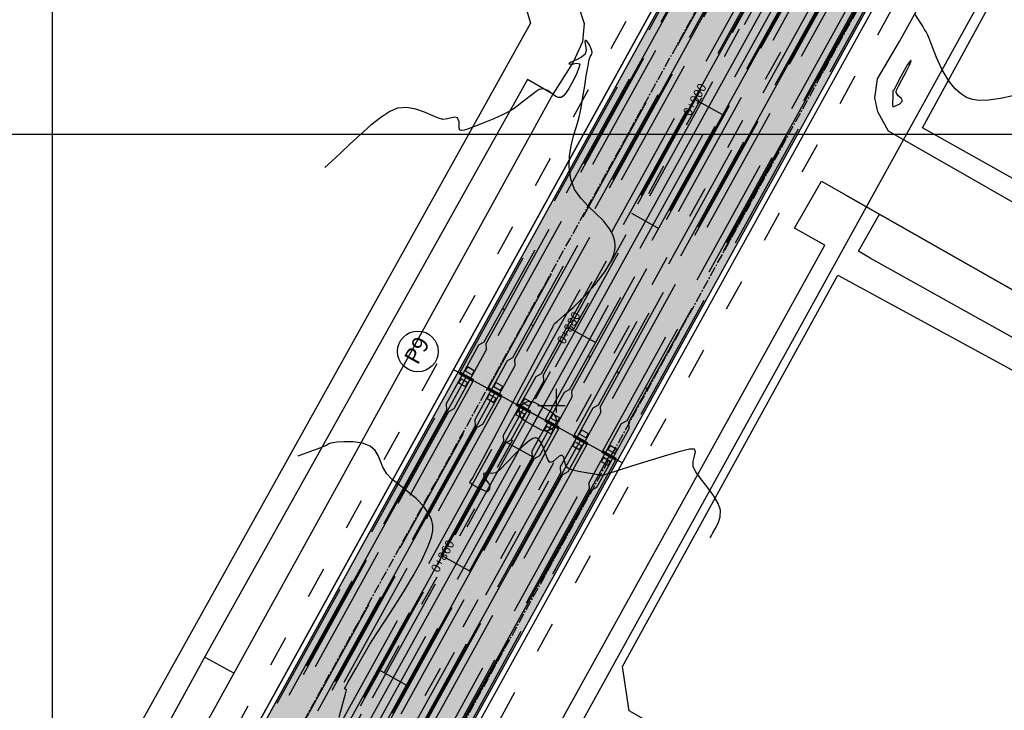
# Model space of a CAD drawing. Units: metres. Extents: x 241886 to 272603, y 8661449 to 8669241.
# Drawn here: x 259197 to 259273, y 8665156 to 8665209 of the extents above; entities that cross this region are included whole.
import ezdxf
from ezdxf.enums import TextEntityAlignment as Align

# ---------------------------------------------------------------- set-up
doc = ezdxf.new("R2010")
doc.units = ezdxf.units.M
for name, pattern in [('ACAD_ISO03W100', [30, 12, -18]), ('CENTER2', [1.125, 0.75, -0.125, 0.125, -0.125]), ('DASHDOT', [25.4, 12.7, -6.35, 0, -6.35]), ('DASHED', [0.75, 0.5, -0.25])]:
    doc.linetypes.add(name, pattern=pattern)
for name, color, linetype in [('0 CASCO BD', 252, 'Continuous'), ('0 VIAD SANTA ROSA', 7, 'Continuous'), ('04_ALI', 7, 'Continuous'), ('05_PERF', 7, 'Continuous'), ('BARANDA SOLIDAS', 22, 'Continuous'), ('C-ROAD-STAN-MAJR', 11, 'Continuous'), ('C-ROAD-STAN-MINR', 11, 'Continuous'), ('Cuadricula Coordenadas', 5, 'Continuous'), ('G-TEXTOS-TITULOS', 4, 'Continuous'), ('MANZANA', 251, 'Continuous'), ('Muros Medio Jersey', 2, 'Continuous'), ('PILAR', 3, 'Continuous'), ('PLAN - SEÑAL INFORMATIVA', 92, 'Continuous'), ('Señalizacion', 252, 'Continuous'), ('TOp_Limite Propiedad', 252, 'Continuous'), ('TOP_Veredas', 252, 'Continuous'), ('VEREDA', 1, 'Continuous')]:
    doc.layers.add(name, color=color, linetype=linetype)
for name, color, linetype, true_color in [('02_TIN Mn', 7, 'Continuous', 0x757500), ('BARANDA SOMBRA', 7, 'Continuous', 0x8c8c8c), ('PISTA', 7, 'Continuous', 0x85d4e0)]:
    doc.layers.add(name, color=color, linetype=linetype, true_color=true_color)
doc.styles.add('500-TITULO', font='txt', dxfattribs={"height": 2})
doc.styles.add('DATOS-02', font='romand.shx')
pattern_1 = [(0, (-0.076174672256207, 0.2886511112296042), (0, 6.985), [5.08, -1.905]), (90, (-0.076174672256207, 0.2886511112296042), (-6.985, 4.277078946022131e-16), [5.08, -1.905])]

# ---------------------------------------------------------------- blocks, each defined once
blk = doc.blocks.new('AeccTickLine')
at = {"color": 3}
blk.add_line((0, -2), (0, 2), dxfattribs=at)
blk = doc.blocks.new('LOTES')
at = {"layer": 'TOP_Veredas', "flags": 128}
for points in [[(269207.3267743255, 8665229.719839312), (269237.2883253384, 8665212.65742261), (269238.6797802721, 8665211.71000689), (269239.4628707771, 8665210.846808325), (269240.3264411716, 8665209.893727288), (269240.7801994967, 8665208.48796544), (269240.6539201962, 8665207.068911884), (269239.9256301424, 8665205.502668971), (269238.3883054087, 8665203.048387246), (269236.429255464, 8665204.188423824), (269211.5945911037, 8665159.712398216), (269194.0896856381, 8665127.826346504)], [(269238.3883054087, 8665203.048387246), (269221.6437558626, 8665172.643619275), (269210.3445589582, 8665152.15748627), (269196.6044452804, 8665127.31124805), (269184.2711391043, 8665104.584591635)], [(269211.6910560992, 8665159.88515592), (269213.9266798893, 8665158.652089953)]]:
    blk.add_lwpolyline(points, dxfattribs=at)
for points, elevation in [([(269301.9801130726, 8665178.56420353), (269264.1169848586, 8665200.21954075), (269263.3031849221, 8665201.704943914), (269263.0585684155, 8665202.764031792), (269263.2682397069, 8665204.22241574), (269264.9585821254, 8665207.102685904), (269274.8557553935, 8665224.929484928), (269276.9371135915, 8665226.232726283), (269279.2816198497, 8665226.851880323), (269281.0302042936, 8665227.006260276)], 20.99546194208), ([(269239.8286951336, 8665068.431382503), (269204.5626607481, 8665087.829082714), (269202.1217904115, 8665083.959778525), (269200.544225733, 8665085.072251145), (269200.0891437256, 8665085.709926419), (269199.8230835642, 8665086.473328207), (269199.6896563788, 8665088.048722789), (269199.7595468092, 8665089.12447978), (269201.3082552115, 8665091.968143266), (269203.4643293757, 8665090.79390792), (269259.2381562868, 8665191.476209769), (269256.9023705673, 8665192.770138355), (269258.9845387398, 8665196.375948396), (269299.1787601273, 8665173.52176823)], 19.76796787104893), ([(269297.7498042579, 8665170.949647665), (269262.699904049, 8665190.48827994), (269261.8050520026, 8665191.002478443), (269263.4248317688, 8665193.851225851)], 21.07245356250751)]:
    blk.add_lwpolyline(points, dxfattribs=dict(at, elevation=elevation))
blk = doc.blocks.new('LOTESS')
at = {"layer": 'TOp_Limite Propiedad', "elevation": 20.99713540438563, "flags": 128}
blk.add_lwpolyline([(269302.8976930138, 8665180.16282169), (269266.724109704, 8665200.461624205), (269289.3733744299, 8665241.965862952), (269293.7587342048, 8665250.090693586), (269329.7419220018, 8665226.983844005)], dxfattribs=at)
at = {"layer": 'TOp_Limite Propiedad', "flags": 128}
for points in [[(269207.4668199229, 8665228.160895946), (269235.5495361442, 8665212.23088943), (269236.6730777611, 8665208.490144411), (269180.1145116472, 8665107.000305608), (269176.6191959147, 8665105.200041426), (269147.9392341967, 8665121.11828151), (269146.8347536063, 8665125.010682771), (269204.0750161537, 8665227.323953956), (269207.4668199229, 8665228.160895946)], [(269274.5102742884, 8665138.477909584), (269244.2143611025, 8665155.763016917), (269243.7256575622, 8665159.157741658), (269260.2213875699, 8665189.184805974), (269296.7751451356, 8665169.29190856)]]:
    blk.add_lwpolyline(points, dxfattribs=at)
at = {"layer": 'TOP_Veredas', "linetype": 'Continuous'}
blk.add_blockref('LOTES', (-0.00288748275488615, 8.961744606494904e-05), dxfattribs=at)
blk = doc.blocks.new('*U22')
at = {"color": 8, "linetype": 'DASHED', "ltscale": 20}
for p, q in [((0.0752365406930698, -1.749996998960479), (0.0750744738924453, -0.5499970087868378)), ((0.07557505709867134, -4.249996976041807), (0.075412990298046, -3.049996985868166)), ((0.07591357350427143, -6.749996953123136), (0.0757515067036481, -5.549996962949493)), ((0.07625208990982422, -9.249996929831934), (0.07609002310919823, -8.049996939658293)), ((0.07659060631542454, -11.74999690691326), (0.07642853951480033, -10.54999691673962)), ((0.07692912272102664, -14.24999688399459), (0.07676705592040065, -13.04999689382095))]:
    blk.add_line(p, q, dxfattribs=at)
at = {"color": 8, "linetype": 'DASHED', "lineweight": -3, "ltscale": 20}
for p, q in [((43.92523613686537, -1.744059799323457), (43.92507407018092, -0.5440598072871621)), ((43.92557465327097, -4.244059776404786), (43.92541258658652, -3.044059784368481)), ((43.92591316967657, -6.744059753486121), (43.92575110299212, -5.54405976144981)), ((43.92625168608212, -9.244059730194898), (43.92608961939769, -8.044059738158614)), ((43.92659020248771, -11.74405970727624), (43.92642813580326, -10.54405971523993)), ((43.92692871889331, -14.24405968435755), (43.92676665220888, -13.04405969232126))]:
    blk.add_line(p, q, dxfattribs=at)
at = {"color": 8, "linetype": 'DASHDOT', "lineweight": -3, "ltscale": 2}
for p, q in [((44.0395632000675, -1.144035818036159), (-0.1607534077853025, -1.150028717452466)), ((44.03990171647308, -3.644035795117484), (-0.1604148913797013, -3.650028694533794)), ((44.04024023287869, -6.144035772198815), (-0.1600763749740998, -6.150028671615122)), ((44.04057874928426, -8.644035748907612), (-0.159737858568551, -8.650028648323918)), ((44.04091726568985, -11.14403572598894), (-0.1593993421629498, -11.15002862540525)), ((44.04125578209545, -13.64403570307028), (-0.1590608257573486, -13.65002860248658))]:
    blk.add_line(p, q, dxfattribs=at)
at = {"color": 8, "linetype": 'DASHED', "lineweight": -3, "ltscale": 20}
for points in [[(0.0750744738924453, -0.5499970087868378), (43.92507406971525, -0.5440598072872189)], [(43.92510781600072, -0.7940598105975599), (41.42510787396381, -0.79439749253337), (41.02514172921125, -1.044451380920214), (2.97514208543032, -1.049605271405173), (2.575108237391596, -0.7996591271228478), (0.07510822026278519, -0.7999967792665144)], [(0.07520279437810916, -1.499996777720664), (2.575202817094099, -1.499659119988305), (2.975168630057949, -1.249605194393485), (41.02516824905151, -1.244451370967121), (41.4252024508731, -1.494397490987154), (43.91639559158865, -1.494060994099446)], [(43.92523614000859, -1.744059799323041), (0.07523654062457562, -1.74999735286307)], [(0.075412990298046, -3.049996985868166), (43.92541258612085, -3.044059784368555)], [(43.9254463324063, -3.294059787678875), (41.42544639036941, -3.29439746961471), (41.02548024561684, -3.544451358001533), (2.975480601835921, -3.549605248486502), (2.575446753797197, -3.299659104204176), (0.0754467366683865, -3.299996756347842)], [(0.0755413107837096, -3.999996754801992), (2.575541333499699, -3.999659097069632), (2.975507146463551, -3.749605171474814), (41.02550676545709, -3.744451348048439), (41.42554096727871, -3.994397468068469), (43.91673410799424, -3.994060971180768)], [(43.92557465641417, -4.244059776404359), (0.07557505703017628, -4.249997329944397)], [(0.0757515067036481, -5.549996962949493), (43.92575110252646, -5.544059761449881)], [(43.92578484881189, -5.794059764760196), (41.42578490677501, -5.794397446696026), (41.02581876202244, -6.044451335082869), (2.975819118241522, -6.04960522556783), (2.575785270202796, -5.799659081285504), (0.0757852530739866, -5.799996733429173)], [(0.07587982718931102, -6.499996731883322), (2.5758798499053, -6.499659074150959), (2.975845662869153, -6.249605148556141), (41.02584528186271, -6.244451325129766), (41.42587948368428, -6.494397445149812), (43.91707262439982, -6.494060948262098)], [(43.92591317281978, -6.744059753485687), (0.07591357343577815, -6.749997307025726)], [(0.07609002310919823, -8.049996939658293), (43.926089618932, -8.044059738158667)], [(43.92612336521746, -8.29405974146901), (41.42612342318056, -8.294397423404819), (41.02615727842799, -8.544451311791663), (2.976157634647073, -8.549605202276629), (2.57612378660835, -8.299659057994301), (0.07612376947953674, -8.299996710137966)], [(0.07621834359486204, -8.999996708592118), (2.576218366310855, -8.99965905085976), (2.976184179274703, -8.749605125264939), (41.02618379826826, -8.744451301838563), (41.42621800008984, -8.994397421858597), (43.91741114080538, -8.994060924970894)], [(43.92625168922535, -9.244059730194495), (0.07625208984132917, -9.249997283734526)], [(0.07642853951480033, -10.54999691673962), (43.92642813533759, -10.54405971524)], [(43.92646188162306, -10.79405971855034), (41.42646193958617, -10.79439740048616), (41.02649579483359, -11.04445128887299), (2.976496151052674, -11.04960517935796), (2.576462303013952, -10.79965903507563), (0.07646228588513883, -10.79999668721929)], [(0.07655686000046324, -11.49999668567345), (2.57655688271645, -11.49965902794109), (2.976522695680305, -11.24960510234627), (41.02652231467385, -11.24445127891989), (41.42655651649546, -11.49439739893994), (43.91774965721098, -11.49406090205222)], [(43.92659020563094, -11.74405970727583), (0.07659060624693215, -11.74999726081585)], [(0.07676705592040065, -13.04999689382095), (43.92676665174321, -13.04405969232132)], [(43.92680039802865, -13.29405969563166), (41.42680045599175, -13.29439737756749), (41.02683431123919, -13.54445126595432), (2.976834667458276, -13.54960515643928), (2.576800819419551, -13.29965901215696), (0.07680080229074358, -13.29999666430062)], [(0.07689537640606357, -13.99999666275477), (2.576895399122056, -13.99965900502242), (2.976861212085902, -13.7496050794276), (41.02686083107945, -13.74445125600122), (41.42689503290104, -13.99439737602125), (43.91808817361659, -13.99406087913355)], [(43.92692872203653, -14.24405968435714), (0.07692912265252803, -14.24999723789718)]]:
    blk.add_lwpolyline(points, dxfattribs=at)
at = {"color": 8, "lineweight": -3}
for points in [[(0.7001963335941028, -1.449912304752083), (0.7001150896565572, -0.8499123087624479), (0.3501150932374479, -0.8499596991965365), (0.3501963371749944, -1.449959695186171)], [(43.6501959007306, -1.444096894657667), (43.65011465679306, -0.8440968986680413), (43.30011466037418, -0.8441442909647658), (43.30019590431174, -1.444144286954399)], [(0.7005348499997041, -3.94991228183341), (0.7004536060621593, -3.349912285843776), (0.3504536096430487, -3.349959676277865), (0.3505348535805953, -3.949959672267499)], [(43.6505344171362, -3.944096871738996), (43.65045317319866, -3.34409687574936), (43.30045317677978, -3.344144268046102), (43.30053442071735, -3.944144264035742)], [(0.7008733664053056, -6.449912258914739), (0.7007921224677597, -5.849912262925104), (0.3507921260486512, -5.849959653359194), (0.3508733699861963, -6.449959649348827)], [(43.65087293354181, -6.444096848820316), (43.65079168960425, -5.844096852830685), (43.30079169318541, -5.844144245127431), (43.30087293712294, -6.444144241117057)], [(0.7012118828108571, -8.949912235623538), (0.7011306388733112, -8.349912239633904), (0.3511306424542014, -8.34995963006799), (0.3512118863917478, -8.949959626057629)], [(43.65121144994737, -8.944096825529137), (43.65113020600981, -8.344096829539502), (43.30113020959094, -8.344144221836219), (43.3012114535285, -8.944144217825862)], [(0.7015503992164548, -11.44991221270487), (0.7014691552789124, -10.84991221671523), (0.351469158859803, -10.84995960714932), (0.3515504027973463, -11.44995960313896)], [(43.65154996635293, -11.44409680261045), (43.65146872241542, -10.84409680662083), (43.30146872599654, -10.84414419891756), (43.30154996993409, -11.44414419490719)], [(0.7018889156220569, -13.94991218978619), (0.70180767168451, -13.34991219379657), (0.3518076752654051, -13.34995958423065), (0.3518889192029502, -13.94995958022028)], [(43.65188848275854, -13.94409677969178), (43.651807238821, -13.34409678370215), (43.30180724240215, -13.34414417599888), (43.30188848633969, -13.94414417198851)]]:
    blk.add_lwpolyline(points, close=True, dxfattribs=at)
blk = doc.blocks.new('*U348')
h = blk.add_hatch()
h.set_pattern_fill('ANGLE', color=6)
h.set_pattern_definition(pattern_1)
h.paths.add_polyline_path([(1.423825327743793, 2.088660173743313), (0.8238253277670763, 2.088660173743313, 0.4142135623730951), (-0.07617467260545285, 1.188660173370784), (1.423825327743793, 1.188660174302107)])
h.paths.add_polyline_path([(2.02382532772051, 2.088660173743313), (1.423825327743793, 2.088660173743313), (1.423825327743793, 1.188660174302107), (2.923825328093039, 1.188660175233429, 0.4142135617669218)])
h.paths.add_polyline_path([(2.923825328093039, 1.188660175233429), (1.423825327743793, 1.188660174302107), (1.423825327743793, 0.2886601729982552), (2.02382532772051, 0.2886601729982552, 0.4142135629792686)])
h.paths.add_polyline_path([(1.423825327743793, 1.188660174302107), (-0.07617467260545274, 1.188660173370784, 0.4142135623730951), (0.8238253277670763, 0.2886601729982552), (1.423825327743793, 0.2886601729982552)])
at = {"true_color": 0xf500f5}
h = blk.add_hatch(color=6, dxfattribs=at)
h.dxf.hatch_style = 1
edge = h.paths.add_edge_path()
edge.add_line((0.226160708493625, -1.038677685281178), (-0.9994645143305128, -0.3620368551157944))
edge.add_arc((-0.6128126114120686, 0.3383204150826917), 0.7999999999689558, 61.09787327873562, 241.09787327873562, ccw=False)
edge.add_line((-0.2261607084936246, 1.038677685281178), (0.9994645143605212, 0.3620368551701496))
edge.add_arc((0.612812611427073, -0.3383204150555141), 0.8, -118.90212672126438, 61.09787327873562, ccw=False)
at = {"layer": 'PILAR'}
h = blk.add_hatch(dxfattribs=at)
h.set_pattern_fill('ANGLE', color=256)
h.set_pattern_definition([(0, (-269057.8630237612, -8664706.071048979), (0, 6.985), [5.08, -1.905]), (90, (-269057.8630237612, -8664706.071048979), (-6.985, 4.277078946022131e-16), [5.08, -1.905])])
h.paths.add_polyline_path([(2.02382532772051, 2.088660173743313), (0.8238253277670761, 2.088660173743313, 1), (0.8238253277670761, 0.2886601729982552), (2.02382532772051, 0.2886601729982552, 1)])
h = blk.add_hatch(dxfattribs=at)
h.set_pattern_fill('ANGLE', color=256)
h.set_pattern_definition(pattern_1)
h.paths.add_polyline_path([(1.423825327743793, 2.088660173743313), (0.8238253277670763, 2.088660173743313, 0.4142135623730951), (-0.07617467260545285, 1.188660173370784), (1.423825327743793, 1.188660174302107)])
h.paths.add_polyline_path([(2.02382532772051, 2.088660173743313), (1.423825327743793, 2.088660173743313), (1.423825327743793, 1.188660174302107), (2.923825328093039, 1.188660175233429, 0.4142135617669217)])
h.paths.add_polyline_path([(2.923825328093039, 1.188660175233429), (1.423825327743793, 1.188660174302107), (1.423825327743793, 0.2886601729982552), (2.02382532772051, 0.2886601729982552, 0.4142135629792686)])
h.paths.add_polyline_path([(1.423825327743793, 1.188660174302107), (-0.07617467260545274, 1.188660173370784, 0.4142135623730951), (0.8238253277670763, 0.2886601729982552), (1.423825327743793, 0.288660172998255)])
at = {"layer": 'PILAR', "color": 1}
for p, q in [((-1.313169881978866, 0.7249723181690116), (1.313169881163543, -0.7249723177188891)), ((0.3866519033682874, 0.7003572699855987), (-0.386651903368287, -0.7003572699855986))]:
    blk.add_line(p, q, dxfattribs=at)
at = {"layer": 'PILAR'}
blk.add_lwpolyline([(0.226160708493625, -1.038677685281178), (-0.9994645143305128, -0.3620368551157945, -0.9999999999999999), (-0.2261607084936246, 1.038677685281178), (0.9994645143605212, 0.3620368551701496, -0.9999999999999999)], format="xyb", close=True, dxfattribs=at)
blk = doc.blocks.new('HACHT VIADUCTO 01')
at = {"layer": 'PISTA'}
h = blk.add_hatch(color=256, dxfattribs=at)
h.dxf.hatch_style = 1
edge = h.paths.add_edge_path()
edge.add_arc((-818.4035292826011, -858.7229493763298), 391.6949998668251, 331.0978732861121, 342.6654702851318)
edge.add_line((-444.4987636209989, -975.4285582229495), (-441.7580373693781, -967.7627236321568))
edge.add_line((-441.7580373693781, -967.7627236321568), (-439.1701811411476, -960.0188890919089))
edge.add_line((-439.1701811411476, -960.0188890919089), (-439.1388407559425, -959.9220691043884))
edge.add_line((-439.1388407559425, -959.9220691043884), (-438.0826052258781, -956.7690856307745))
edge.add_line((-438.0826052258781, -956.7690856307745), (-436.9694601000811, -953.6210752017796))
edge.add_arc((-245.7441984636243, -1011.525646181777), 199.8000000708431, 145.9351190878237, 163.1532589686925, ccw=False)
edge.add_line((-411.2592815977696, -899.611405428499), (-409.5177352112078, -896.7625323329121))
edge.add_line((-409.5177352112078, -896.7625323329121), (-407.7364463188278, -893.9546953942627))
edge.add_line((-407.7364463188278, -893.9546953942627), (-398.971912805544, -880.4455886315554))
edge.add_line((-398.971912805544, -880.4455886315554), (-380.3270316594862, -854.7469301018864))
edge.add_line((-380.3270316594862, -854.7469301018864), (-397.6235697787488, -854.7469301018864))
edge.add_line((-397.6235697787488, -854.7469301018864), (-419.7674614130228, -885.2683533914387))
edge.add_arc((-245.7441984784964, -1011.525646174327), 215.0000000540539, 144.0383780440677, 161.5992536354917)
edge.add_line((-449.7516569774307, -943.6584457010031), (-451.9098094735236, -949.6820861902088))
edge.add_line((-451.9098094735236, -949.6820861902088), (-453.888846313348, -955.7773701380938))
edge.add_line((-453.888846313348, -955.7773701380938), (-454.7305893532175, -958.4622160885483))
edge.add_line((-454.7305893532175, -958.4622160885483), (-455.5576985033404, -961.0368438940495))
edge.add_arc((-818.4035293701163, -858.7229493334889), 376.9949999635944, 331.8950627657104, 344.2528104150728, ccw=False)
edge.add_line((-485.8614140904683, -1036.320729620755), (-487.0486616224807, -1038.750392390415))
edge.add_line((-487.0486616224807, -1038.750392390415), (-488.2301545004884, -1041.125801123679))
edge.add_line((-488.2301545004884, -1041.125801123679), (-493.8659229000041, -1052.343431353569))
edge.add_line((-493.8659229000041, -1052.343431353569), (-747.408225336083, -1511.594229107723))
edge.add_line((-747.408225336083, -1511.594229107723), (-735.1519731071603, -1518.36063740775))
edge.add_line((-735.1519731071603, -1518.36063740775), (-475.4954781735141, -1048.034970667213))
at = {"layer": 'BARANDA SOLIDAS'}
for points in [[(-735.1519731071603, -1518.36063740775), (-475.4954781795677, -1048.034970678389, 0.05051606807815331), (-444.4987636209989, -975.4285582229495), (-441.7580373693781, -967.7627236321568), (-439.1701811411476, -960.0188890919089), (-439.1388407559425, -959.9220691043884), (-438.0826052258781, -956.7690856307745), (-436.9694601000811, -953.6210752017796, -0.07526997581815636), (-411.2592815977696, -899.611405428499), (-409.5177352112078, -896.7625323329121), (-407.7364463188278, -893.9546953942627), (-398.971912805544, -880.4455886315554), (-23.86007630181848, -363.4205177165568, 0.0006956742859831535)], [(-734.8017944718013, -1518.553963359445), (-475.1452995444124, -1048.228296630085, 0.05051084761821633), (-444.1193644453597, -975.555534183979), (-441.3799824414018, -967.893459463492), (-438.7902048368414, -960.1438754461706), (-438.7589094747382, -960.0471945498139), (-437.704378299095, -956.8992987666279), (-436.5892832401732, -953.74577386491, -0.07529309242234251), (-410.9227851995674, -899.8278641439974), (-409.1781880886701, -896.9740005824715), (-407.3997735038574, -894.1706944014877), (-398.6420250045776, -880.6720456369221), (-23.53631209177547, -363.6554150059819, 0.0006956742860020848)], [(-115.3859303186182, -464.9401869233698), (-127.8191986191378, -482.1883555669338), (-420.0912256291194, -885.0334561094642, 0.07676874075906845), (-450.1297605627624, -943.5278371293098), (-452.2884001063358, -949.5528370216489), (-454.284248684562, -955.6998998560011), (-454.3188391009753, -955.8118021097034), (-455.1118501589808, -958.3412112351507), (-455.9407322858751, -960.9213579688221, -0.05398275010894094), (-486.2176399251621, -1036.138644386083), (-487.4074324202666, -1038.573515338823), (-488.5879416376411, -1040.9469464086), (-494.2198592307104, -1052.156911859289), (-747.7584039752837, -1511.400903163478)], [(-747.4082253400993, -1511.594229115173), (-493.8659229000041, -1052.343431353569), (-488.2301545004884, -1041.125801123679), (-487.0486616224807, -1038.750392390415), (-485.8614140904683, -1036.320729620755, 0.05397316452478675), (-455.5576985033404, -961.0368438940495), (-454.7305893532175, -958.4622160885483), (-453.9369175180618, -955.9306993298233), (-453.9029257345537, -955.820733692497), (-451.9098094735236, -949.6820861902088), (-449.7516569774307, -943.6584457010031, -0.07677408555880275), (-419.7674614190764, -885.2683533988893), (-127.4983303025074, -482.4272443316877), (-114.7744532401848, -464.8896387405694)]]:
    blk.add_lwpolyline(points, format="xyb", dxfattribs=at)
blk = doc.blocks.new('TIN 023')
at = {"layer": '02_TIN Mn', "linetype": 'Continuous', "lineweight": -3}
for points, elevation in [([(259273.6370049448, 8665202.936215961), (259272.713130568, 8665202.714120433), (259271.7779351605, 8665202.583443528), (259271.0609195276, 8665202.58091907), (259270.5609691247, 8665202.65663351), (259270.2526906466, 8665202.750529395), (259270.1074612245, 8665202.811795918), (259269.9475989548, 8665202.894010026), (259269.6424656516, 8665203.094884126), (259269.2206188063, 8665203.4747105), (259268.7233322042, 8665204.09242887), (259268.2027209822, 8665204.967827963), (259267.789467722, 8665205.85995455), (259267.4783642507, 8665206.663812967), (259267.2642023956, 8665207.274407525), (259267.1417739838, 8665207.586742548), (259266.9974472598, 8665207.82977527), (259266.8846047871, 8665208.02378757), (259266.7353688797, 8665208.26359751), (259266.5418203121, 8665208.569960611), (259266.1279995894, 8665209.224380348)], 21.5), ([(259250.4489329937, 8665169.031315047), (259250.4724620167, 8665169.089029789), (259250.5327864403, 8665169.212381257), (259250.64877381, 8665169.416400852), (259250.8295624211, 8665169.721604262), (259251.0515656904, 8665170.151553763), (259251.209525671, 8665170.629011353), (259251.2395656186, 8665171.147205647), (259251.0623247757, 8665171.664690863), (259250.6871653696, 8665172.281098042), (259250.2109012919, 8665172.933118274), (259249.7303464339, 8665173.557442656), (259249.3423146869, 8665174.090762274), (259249.1436199426, 8665174.46976823), (259249.1349293425, 8665174.889602909), (259249.2351961701, 8665175.28229703), (259249.3110311109, 8665175.610993395), (259249.2290448499, 8665175.838834805), (259248.8547285553, 8665175.815577874), (259248.0365246994, 8665175.617178068), (259246.9235108744, 8665175.298384177), (259245.6647646721, 8665174.913944988), (259244.4093636844, 8665174.518609287), (259243.3063855033, 8665174.167125868), (259242.504907721, 8665173.914243512), (259242.1540079292, 8665173.81471101), (259241.9894959008, 8665173.819371503), (259241.8572614387, 8665173.848522536), (259241.691910851, 8665173.888054611), (259241.4163575159, 8665173.93157774), (259240.9241877006, 8665174.010404194), (259240.3504649044, 8665174.118954526), (259239.8302526267, 8665174.251649307), (259239.4986143669, 8665174.40290909), (259239.3380359936, 8665174.650136964), (259239.275202335, 8665174.943221087), (259239.2172277659, 8665175.2043215), (259239.0712266617, 8665175.355598228), (259238.8490084711, 8665175.299057374), (259238.623300007, 8665175.08947025), (259238.3925916906, 8665174.878144696), (259238.1553739429, 8665174.816388572), (259237.9770306834, 8665175.034605756), (259237.8083357979, 8665175.4851803), (259237.6204500503, 8665176.014311574), (259237.4369440649, 8665176.390823413), (259237.2702594501, 8665176.59423426), (259237.1418398911, 8665176.673779208), (259237.0717490251, 8665176.693041783), (259237.0068491085, 8665176.693995155), (259236.8505835746, 8665176.646031449), (259236.5605253937, 8665176.466724833), (259236.0992949487, 8665176.075724192), (259235.4660731498, 8665175.446698323), (259234.8515700792, 8665174.796483945), (259234.3433221633, 8665174.269373218), (259234.0288658292, 8665174.009658292), (259233.6356958615, 8665173.970214479), (259233.2783713559, 8665174.021361675), (259233.05988, 8665173.9498), (259233.0818600323, 8665173.746003114), (259233.2441967937, 8665173.484019479), (259233.4333077897, 8665173.228923474), (259233.5356105263, 8665173.045789475), (259233.5163450256, 8665172.785186408), (259233.474649162, 8665172.648212291), (259233.4279868996, 8665172.627187774), (259233.359433346, 8665172.57871555), (259233.2914687825, 8665172.532045009), (259233.2723055028, 8665172.581851993), (259233.0777283755, 8665172.669892501), (259232.6494596862, 8665172.869092423), (259232.2153613525, 8665173.088011863), (259232.0032952914, 8665173.235210922), (259232.0475948888, 8665173.382468335), (259232.175159701, 8665173.554761807), (259232.2782595166, 8665173.737907914), (259232.4234546256, 8665173.994157808), (259232.5972655715, 8665174.307308692), (259232.7918401086, 8665174.670913782), (259233.2253547931, 8665175.484663572), (259233.8377593762, 8665176.63554026), (259234.569003609, 8665178.010526042), (259235.3590372424, 8665179.496603113), (259236.1478100278, 8665180.980753668), (259236.8752717161, 8665182.349959902), (259237.4813720584, 8665183.49120401), (259237.9060608058, 8665184.291468192), (259238.0892877095, 8665184.637734637), (259238.2272987953, 8665184.905240433), (259238.3406057394, 8665185.128163762), (259238.4029113924, 8665185.253063291), (259238.4465349998, 8665185.354424788), (259238.4942528789, 8665185.45314924), (259238.6989796759, 8665185.627140844), (259239.2188274831, 8665186.071055546), (259239.9499830349, 8665186.729180718), (259240.7886330655, 8665187.54580372), (259241.6309643094, 8665188.465211922), (259242.3731635009, 8665189.431692682), (259242.8250652617, 8665190.201330645), (259243.046360063, 8665190.757770795), (259243.1254173293, 8665191.112146178), (259243.1419126637, 8665191.28302135), (259243.1445557413, 8665191.448800527), (259243.1168709375, 8665191.764590634), (259243.0008386601, 8665192.203083005), (259242.7292353383, 8665192.733884225), (259242.2494004025, 8665193.336199652), (259241.6752604706, 8665193.903413704), (259241.0728349324, 8665194.470758341), (259240.5081431775, 8665195.07346554), (259240.0472045955, 8665195.746767266), (259239.7560385762, 8665196.525895493), (259239.6313403058, 8665197.449608538), (259239.6520016968, 8665198.301919881), (259239.7783629673, 8665199.097566567), (259239.9707643354, 8665199.851285638), (259240.189546019, 8665200.577814145), (259240.3950482364, 8665201.291889127), (259240.5476112054, 8665202.008247634), (259240.6817720995, 8665202.858797763), (259240.8155054041, 8665203.690468049), (259240.9407440149, 8665204.451732488), (259241.0494208272, 8665205.091065083), (259241.1334687367, 8665205.556939831), (259241.1848206388, 8665205.79783074), (259241.2691978863, 8665205.975786755), (259241.3558276606, 8665206.113004921), (259241.3888461902, 8665206.281852344), (259241.3247179185, 8665206.519949004), (259241.1834102489, 8665206.836989656), (259241.0136201135, 8665207.10686523), (259240.8640444445, 8665207.203466667), (259240.8223366413, 8665207.068502208), (259240.8753051805, 8665206.786258576), (259240.920379609, 8665206.444494428), (259240.8549894736, 8665206.130968422), (259240.5686688892, 8665205.881088123), (259240.1426525728, 8665205.672868542), (259239.7619209746, 8665205.507979525), (259239.6114545455, 8665205.388090909), (259239.8189716184, 8665205.364805546), (259240.1854524709, 8665205.426210687), (259240.4320967742, 8665205.381870968), (259240.390994548, 8665205.145320332), (259240.2062489857, 8665204.674735168), (259239.926390641, 8665204.08767968), (259239.5999500668, 8665203.501718076), (259239.3378709344, 8665203.112739533), (259239.1570772917, 8665202.907051798), (259239.0498793422, 8665202.825008715), (259239.0014444445, 8665202.803333333), (259238.9320751879, 8665202.788236769), (259238.7954876518, 8665202.79621037), (259238.5944426277, 8665202.883280074), (259238.3292283984, 8665203.082716024), (259237.9930372517, 8665203.344109992), (259237.6396666667, 8665203.461), (259237.3296277367, 8665203.401064966), (259237.0890268332, 8665203.262045784), (259236.8534138572, 8665203.069806129), (259236.5583387096, 8665202.850209676), (259236.2917001637, 8665202.656742485), (259236.0294296081, 8665202.440040993), (259235.7468996269, 8665202.206486613), (259235.4194828042, 8665201.962460753), (259235.0225517241, 8665201.714344827), (259234.5234805483, 8665201.467569852), (259233.8377132356, 8665201.168776246), (259233.0826757392, 8665200.860176424), (259232.3757940123, 8665200.583982807), (259231.8344940083, 8665200.382407814), (259231.5762016806, 8665200.297663866), (259231.3715897626, 8665200.270210126), (259231.2133141361, 8665200.325612566), (259231.1860847602, 8665200.561804775), (259231.1880300356, 8665200.94494698), (259231.0640662021, 8665201.24476655), (259230.8576196796, 8665201.297504772), (259230.5992456842, 8665201.239071004), (259230.293513381, 8665201.152644178), (259229.9449919355, 8665201.121403227), (259229.6128924572, 8665201.217582287), (259229.1322766618, 8665201.426755378), (259228.5398825846, 8665201.678032978), (259227.8724482612, 8665201.900525544), (259227.1667117267, 8665202.02334355), (259226.459411017, 8665201.975597458), (259225.8712587242, 8665201.73213031), (259225.1759806819, 8665201.276617607), (259224.4117123767, 8665200.668912001), (259223.6165892949, 8665199.968866147), (259222.8287469227, 8665199.236332702), (259222.0863207467, 8665198.531164315), (259221.4274462532, 8665197.913213639), (259220.8902589286, 8665197.442333333)], 21), ([(259221.9858415124, 8665155.280424558), (259222.2675825889, 8665156.31988823), (259222.4401725619, 8665156.95456928), (259222.521397292, 8665157.25785982), (259222.5463662558, 8665157.357138705), (259222.5488524763, 8665157.371770285), (259222.5418509118, 8665157.379621211), (259222.5123182602, 8665157.394788157), (259222.450938709, 8665157.41670522), (259222.3980966217, 8665157.4457833), (259222.4665222466, 8665157.579038935), (259222.6582665465, 8665157.92006672), (259222.9415132246, 8665158.417786108), (259223.2844459841, 8665159.021116544), (259223.6552485278, 8665159.678977478), (259224.0221045592, 8665160.340288363), (259224.344679363, 8665160.87150357), (259224.8518254989, 8665161.651607668), (259225.4903747714, 8665162.623104593), (259226.2071589845, 8665163.728498278), (259226.9490099425, 8665164.91029266), (259227.6627594496, 8665166.110991674), (259228.2952393099, 8665167.27309925), (259228.7932813276, 8665168.339119328), (259229.0591906676, 8665169.084115032), (259229.1634523323, 8665169.560647925), (259229.1812607154, 8665169.832287522), (259229.1733790524, 8665169.952912718), (259229.1479614394, 8665170.115814397), (259229.0638288579, 8665170.430688182), (259228.8637301709, 8665170.876705708), (259228.4851476119, 8665171.425201364), (259227.8883275095, 8665172.04276459), (259227.2268553212, 8665172.592726773), (259226.5785941738, 8665173.083677687), (259226.0214071942, 8665173.524207093), (259225.6331575091, 8665173.922904762), (259225.3325309132, 8665174.436423963), (259225.1474697203, 8665174.90972024), (259224.9863298414, 8665175.340610832), (259224.7574671871, 8665175.726912986), (259224.3692376682, 8665176.066443946), (259223.7687346255, 8665176.296260742), (259223.0522684897, 8665176.38768315), (259222.3520208062, 8665176.389922533), (259221.80017312, 8665176.352190256), (259221.5289069767, 8665176.323697673), (259221.3378639295, 8665176.286323465), (259221.2074444445, 8665176.237571428), (259221.1091931295, 8665176.178507397), (259221.0117741936, 8665176.116870968), (259220.8069640289, 8665176.036099436), (259220.3552550382, 8665175.86360594), (259219.787479165, 8665175.648234753), (259219.2344683528, 8665175.438830137), (259218.8270545455, 8665175.284236364)], 20.5)]:
    blk.add_lwpolyline(points, dxfattribs=dict(at, elevation=elevation))
at = {"layer": '02_TIN Mn', "linetype": 'Continuous', "lineweight": -3, "elevation": 21.5}
blk.add_lwpolyline([(259264.6977876174, 8665203.187553372), (259264.7001330137, 8665203.232133472), (259264.7396031457, 8665203.366208086), (259264.8694039379, 8665203.658058438), (259265.1284623921, 8665204.156237347), (259265.4923683245, 8665204.824926414), (259265.7305250409, 8665205.284602463), (259265.8324568494, 8665205.525115674), (259265.8475416208, 8665205.614270288), (259265.8359525253, 8665205.633181818), (259265.8127685642, 8665205.63145659), (259265.7408457186, 8665205.565330606), (259265.5814779231, 8665205.336972542), (259265.307615536, 8665204.86843472), (259264.9410766846, 8665204.184212293), (259264.6929765767, 8665203.701096805), (259264.5679584871, 8665203.453301849), (259264.5260916341, 8665203.370168585), (259264.5200825259, 8665203.358724913), (259264.511147469, 8665203.355506169), (259264.4747223846, 8665203.346431207), (259264.4500664336, 8665203.338537587), (259264.4447413107, 8665203.165890144), (259264.4365868106, 8665202.788691105), (259264.4295197111, 8665202.407885848), (259264.4274567901, 8665202.224419752), (259264.4379027091, 8665202.151948934), (259264.456172043, 8665202.093268817), (259264.641763841, 8665202.156917002), (259264.9811890243, 8665202.325702265), (259265.1866949807, 8665202.550289575), (259265.0862878222, 8665202.75305109), (259264.8488153795, 8665202.940064564), (259264.6977876174, 8665203.187553372)], close=True, dxfattribs=at)

msp = doc.modelspace()

# ---------------------------------------------------------------- linework, layer by layer
at = {"color": 6}
msp.add_lwpolyline([(259201.6270684387, 8665084.308648309), (259293.2935020258, 8665250.347538076)], dxfattribs=at)
at = {"layer": '0 VIAD SANTA ROSA'}
msp.add_line((259243.6940643135, 8665174.782600345), (259230.7374548272, 8665181.935660537), dxfattribs=at)
at = {"layer": '0 VIAD SANTA ROSA', "color": 0, "linetype": 'CENTER2', "lineweight": -3, "flags": 128}
for points in [[(258820.9225248273, 8664411.069505509), (259290.8215765723, 8665262.215496944, 0.05052391379273913), (259321.7744576869, 8665334.722377047), (259324.5172029433, 8665342.393858813), (259327.1021771071, 8665350.129069136), (259327.133585027, 8665350.226097759), (259328.1923770885, 8665353.38671277), (259329.3026030535, 8665356.526467718, -0.07523543093446844), (259355.078287531, 8665410.673746653), (259356.8152668095, 8665413.515148738), (259358.6008671632, 8665416.329781814), (259367.3755781977, 8665429.854575573), (259742.4966000877, 8665946.892306913), (259743.9180229396, 8665948.851783946), (259745.3402243693, 8665950.814123968), (259746.7623499395, 8665952.77994477), (259748.1835406829, 8665954.749864047), (259749.6029322977, 8665956.724498255), (259751.0196543452, 8665958.704461487), (259752.432829454, 8665960.690364309), (259753.8415725293, 8665962.682812605), (259755.2449899761, 8665964.68240639), (259756.6421789321, 8665966.689738607), (259758.032226518, 8665968.705393907), (259759.4142091057, 8665970.729947409), (259760.7871916079, 8665972.763963435), (259762.1502267916, 8665974.80799421), (259763.5023546184, 8665976.86257856), (259764.8426016157, 8665978.92824055), (259766.1699802799, 8665981.00548814), (259767.4834885174, 8665983.094811747), (259768.7821091239, 8665985.196682848), (259770.0648093078, 8665987.311552487), (259771.3305402595, 8665989.439849803), (259772.5782367711, 8665991.581980485), (259773.8068169095, 8665993.73832522), (259775.0151817477, 8665995.909238094), (259776.2022151565, 8665998.095044965), (259777.3667836622, 8666000.296041802), (259778.5077363726, 8666002.512492988), (259779.6239049781, 8666004.7446296), (259780.7141038281, 8666006.992647639), (259781.7771300909, 8666009.256706255), (259782.811763999, 8666011.536925917, 0.07616477309083475), (259797.7235671162, 8666065.993089158), (259797.9949551755, 8666068.482309429), (259798.2336783674, 8666070.972088031), (259798.4408476698, 8666073.461907206), (259798.6175791913, 8666075.9512911), (259798.7649930333, 8666078.439804332), (259798.8842122421, 8666080.92705053), (259798.9763618466, 8666083.412670866), (259799.0425679779, 8666085.896342551), (259799.0839570703, 8666088.37777736), (259799.1016551363, 8666090.856720123), (259799.0967871173, 8666093.332947215), (259799.0704763018, 8666095.806265047), (259799.0238438112, 8666098.276508559), (259798.9580081489, 8666100.74353971), (259798.874084808, 8666103.207245968), (259798.773185937, 8666105.667538816), (259798.6564200568, 8666108.124352247), (259798.524891829, 8666110.577641277), (259798.3797018694, 8666113.027380446), (259798.221946605, 8666115.473562378), (259798.0527181714, 8666117.916196266), (259797.8731043451, 8666120.355306447), (259797.6841885106, 8666122.790930936), (259797.4870496572, 8666125.223119978), (259797.2827624016, 8666127.651934631), (259797.0723970358, 8666130.077445334), (259796.8570195938, 8666132.49973049), (259796.6376919372, 8666134.918875063), (259796.4154718543, 8666137.334969183), (259796.1914131707, 8666139.74810676), (259795.9665658674, 8666142.158384103), (259734.7812951553, 8666797.528938208), (259734.0886771773, 8666808.71297953), (259733.9475221622, 8666811.082812829), (259733.8158736782, 8666813.452892924, -0.01158179693219349), (259732.1156307922, 8666840.873200113), (259731.9534748601, 8666843.241388539), (259731.8007831258, 8666845.610506482), (259731.1064366579, 8666856.794440627), (259720.9006163552, 8667188.4260493, 0.0320793987912549), (259713.5348076323, 8667265.808069857), (259676.8850275512, 8667494.307888005), (259675.4568790917, 8667505.421973301), (259675.1598572583, 8667507.77735281), (259674.8723050265, 8667510.133605063, -0.0230056784463993), (259669.1531839921, 8667564.382774517), (259668.9444443655, 8667566.747266183), (259668.7451487402, 8667569.112867963), (259667.806263411, 8667580.57941578), (259641.7592223744, 8668090.54248116)], [(258811.4677016786, 8664416.289306197), (259275.2769859539, 8665256.404670626), (259280.9377845955, 8665267.672121923), (259282.1256712676, 8665270.060385473), (259283.2964173143, 8665272.4562785, 0.05391122827216593), (259313.7743153816, 8665348.172887858), (259314.5899285891, 8665350.71173106), (259315.3878954754, 8665353.25694743), (259315.417996145, 8665353.35432506), (259317.3933523442, 8665359.438272912), (259319.548374213, 8665365.453175478, -0.07680919409445197), (259349.1793286508, 8665423.165292919), (259733.7549663878, 8665953.234533671), (259734.1213952862, 8665953.739595966), (259734.4877350811, 8665954.244566092), (259734.8539712135, 8665954.74945461), (259735.2200891318, 8665955.254272072), (259735.5860742902, 8665955.759029014), (259735.9519121482, 8665956.263735972), (259736.3175881699, 8665956.768403461), (259736.6830878226, 8665957.27304198), (259737.048396576, 8665957.777662022), (259737.4134999018, 8665958.282274058), (259737.778383272, 8665958.786888538), (259738.1430321588, 8665959.291515898), (259738.507432033, 8665959.79616655), (259738.8715683637, 8665960.300850889), (259739.2354266169, 8665960.805579286), (259739.598992255, 8665961.310362086), (259739.9622507357, 8665961.815209605), (259740.3251875114, 8665962.320132144), (259740.6877880277, 8665962.825139962), (259741.0500377236, 8665963.3302433), (259741.4119220293, 8665963.835452367), (259741.7734263663, 8665964.340777336), (259742.1345361465, 8665964.846228344), (259742.4952367708, 8665965.351815509), (259742.8555136286, 8665965.857548894), (259743.2153520971, 8665966.363438541), (259743.5747375399, 8665966.86949445), (259743.9336553071, 8665967.375726571), (259744.2920907335, 8665967.882144831), (259744.6500291384, 8665968.388759106), (259745.0074560099, 8665968.895579338), (259750.8030540444, 8665978.16730031), (259756.3361783382, 8665987.532338105), (259756.9048920412, 8665988.434327943), (259757.4702758673, 8665989.337853776), (259758.0322471064, 8665990.242952354), (259758.5907226856, 8665991.149659516), (259759.1456191624, 8665992.058010187), (259759.6968527202, 8665992.968038335), (259760.2443391625, 8665993.879776966), (259760.7879939085, 8665994.793258088), (259761.3277319887, 8665995.708512701), (259761.8634680415, 8665996.625570754), (259762.3951163091, 8665997.544461142), (259762.9225906356, 8665998.465211673), (259763.4458044638, 8665999.387849038), (259763.9646708339, 8666000.312398802), (259764.4791023818, 8666001.238885371), (259764.9890113382, 8666002.167331964), (259765.4943095283, 8666003.097760597), (259765.9949083722, 8666004.030192057), (259766.4907188854, 8666004.964645866), (259766.9816516799, 8666005.901140284), (259767.4676169665, 8666006.839692246), (259767.9485245568, 8666007.780317372), (259768.4242838666, 8666008.723029919), (259768.8948039191, 8666009.66784277), (259769.3599933494, 8666010.614767397), (259769.8197604094, 8666011.563813845), (259770.2740129729, 8666012.514990702), (259770.7226585422, 8666013.468305077), (259771.1656042548, 8666014.42376257), (259771.6027568902, 8666015.381367248), (259772.0340228791, 8666016.34112162, 0.07616477312258471), (259786.001838511, 8666067.349952638), (259786.1196951878, 8666068.395532884), (259786.231391205, 8666069.442262359), (259786.3370083581, 8666070.490095552), (259786.4366289356, 8666071.538988475), (259786.5303356996, 8666072.58889863), (259786.6182118655, 8666073.639785016), (259786.700341084, 8666074.691608077), (259786.7768074221, 8666075.744329724), (259786.8476953458, 8666076.79791328), (259786.9130897029, 8666077.852323478), (259786.9730757066, 8666078.90752644), (259787.0277389194, 8666079.963489654), (259787.0771652383, 8666081.020181956), (259787.1214408789, 8666082.07757351), (259787.1606523627, 8666083.135635784), (259787.1948865022, 8666084.194341537), (259787.2242303883, 8666085.253664792), (259787.2487713777, 8666086.313580811), (259787.2685970806, 8666087.37406609), (259787.2837953496, 8666088.43509832), (259787.2944542681, 8666089.496656375), (259787.3006621401, 8666090.55872029), (259787.3025074803, 8666091.621271236), (259787.3000790039, 8666092.684291497), (259787.2934656183, 8666093.74776446), (259787.282756414, 8666094.811674576), (259787.2680406565, 8666095.87600735), (259787.2494077786, 8666096.940749314), (259787.2269473732, 8666098.005888004), (259787.2007491863, 8666099.071411943), (259787.1709029709, 8666100.137310695), (259787.180806087, 8666111.014778549), (259786.9173124523, 8666121.945667854), (259786.8679546164, 8666122.56387384), (259786.8180515904, 8666123.1821634), (259786.7676210309, 8666123.800537502), (259786.7166806022, 8666124.418997169), (259786.6652479761, 8666125.037543463), (259786.6133408324, 8666125.65617749), (259786.5609768586, 8666126.274900394), (259786.5081737504, 8666126.893713368), (259786.4549492113, 8666127.51261763), (259786.4013209531, 8666128.131614447), (259786.3473066955, 8666128.750705106), (259786.2929241667, 8666129.36989094), (259786.2381911031, 8666129.989173308), (259786.1831252497, 8666130.6085536), (259786.1277443601, 8666131.228033237), (259786.0720661964, 8666131.847613666), (259786.0161085297, 8666132.467296354), (259785.9598891397, 8666133.087082803), (259785.9034258156, 8666133.706974525), (259785.8467363554, 8666134.326973066), (259785.7898385663, 8666134.947079984), (259785.7327502652, 8666135.567296851), (259785.6754892783, 8666136.18762527), (259785.6180734417, 8666136.808066841), (259785.560520601, 8666137.428623188), (259785.502848612, 8666138.04929595), (259785.4450753403, 8666138.670086764), (259785.3872186622, 8666139.290997287), (259785.3292964638, 8666139.912029179), (259785.271326642, 8666140.533184104), (259785.2133271043, 8666141.154463734), (259722.9869550713, 8666807.67648808, -0.01558254096049931), (259720.656060386, 8666845.267497664), (259710.4502390143, 8667176.89914107), (259709.7558925464, 8667188.083075214), (259709.6029387405, 8667190.460188858), (259709.4404887558, 8667192.836371874, 0.02807577482514661), (259703.1125651934, 8667259.314817026), (259702.8224317923, 8667261.678762961), (259702.5227988978, 8667264.04182032), (259701.0499385283, 8667275.452074777), (259664.4475919043, 8667503.65616028, -0.02700818517320986), (259657.606911613, 8667568.543967703), (259630.9732823439, 8668089.991574943)]]:
    msp.add_lwpolyline(points, format="xyb", dxfattribs=at)
at = {"layer": '0 VIAD SANTA ROSA', "color": 4}
for points in [[(259031.6903495974, 8664791.599841287), (259291.346844525, 8665261.925508017, 0.05051606807815331), (259322.3435590836, 8665334.531920472), (259325.0842853352, 8665342.197755063), (259327.6721415634, 8665349.941589603), (259327.7034819486, 8665350.03840959), (259328.7597174787, 8665353.191393064), (259329.8728626045, 8665356.339403493, -0.07526997581815636), (259355.5830411068, 8665410.349073267), (259357.3245874934, 8665413.197946362), (259359.1058763858, 8665416.0057833), (259367.870409899, 8665429.514890064), (259742.9822464028, 8665946.539960979, 0.0006956742859831535)], [(259032.0405282328, 8664791.406515336), (259291.6970231602, 8665261.732182065, 0.05051084761821633), (259322.7229582592, 8665334.404944511), (259325.4623402632, 8665342.067019232), (259328.0521178677, 8665349.816603249), (259328.0834132298, 8665349.913284145), (259329.1379444055, 8665353.061179928), (259330.2530394644, 8665356.21470483, -0.07529309242234251), (259355.919537505, 8665410.132614551), (259357.6641346159, 8665412.986478113), (259359.4425492007, 8665415.789784294), (259368.2002977, 8665429.288433058), (259743.3060106128, 8665946.30506369, 0.0006956742860020848)]]:
    msp.add_lwpolyline(points, format="xyb", dxfattribs=at)
at = {"layer": '0 VIAD SANTA ROSA', "color": 4, "flags": 128}
for points in [[(259651.456392386, 8665845.020291772), (259639.0231240854, 8665827.772123128), (259346.7510970755, 8665424.927022586, 0.07676874075906845), (259316.7125621418, 8665366.432641566), (259314.5539225983, 8665360.407641673), (259312.55807402, 8665354.26057884), (259312.5234836036, 8665354.148676585), (259311.7304725456, 8665351.61926746), (259310.9015904187, 8665349.039120726, -0.05398275010894094), (259280.6246827794, 8665273.821834309), (259279.4348902843, 8665271.386963356), (259278.2543810669, 8665269.013532287), (259272.6224634739, 8665257.803566836), (259019.0839187293, 8664798.559575532)], [(259019.4340973645, 8664798.36624958), (259272.9763998046, 8665257.617047342), (259278.6121682041, 8665268.834677571), (259279.7936610821, 8665271.210086305), (259280.9809086141, 8665273.639749074, 0.05397316452478675), (259311.2846242012, 8665348.923634801), (259312.1117333514, 8665351.498262607), (259312.9054051865, 8665354.029779365), (259312.93939697, 8665354.139745003), (259314.9325132311, 8665360.278392505), (259317.0906657272, 8665366.302032994, -0.07677408555880275), (259347.0748612855, 8665424.692125296), (259639.3439924021, 8665827.533234363), (259652.0678694644, 8665845.070839955)]]:
    msp.add_lwpolyline(points, format="xyb", dxfattribs=at)
at = {"layer": '04_ALI', "color": 210, "linetype": 'Continuous', "lineweight": -3}
msp.add_line((258815.3196666651, 8664414.162720732), (259285.2187184113, 8665265.30871217), dxfattribs=at)
at = {"layer": 'Cuadricula Coordenadas', "color": 8}
for p, q in [((259200, 8664167.095808746), (259200, 8668314.352744395)), ((258157.1815644854, 8665200), (261049.1382157602, 8665200))]:
    msp.add_line(p, q, dxfattribs=at)
at = {"layer": 'MANZANA', "color": 251, "elevation": 20.99713540438563, "flags": 128}
msp.add_lwpolyline([(259302.8976930138, 8665180.16282169), (259266.724109704, 8665200.461624205), (259289.3733744299, 8665241.965862952), (259293.7587342048, 8665250.090693586), (259329.7419220018, 8665226.983844005)], dxfattribs=at)
at = {"layer": 'MANZANA', "color": 251, "flags": 128}
msp.add_lwpolyline([(259274.5102742884, 8665138.477909584), (259244.2143611025, 8665155.763016917), (259243.7256575622, 8665159.157741658), (259260.2213875699, 8665189.184805974), (259296.7751451356, 8665169.29190856)], dxfattribs=at)
at = {"layer": 'Muros Medio Jersey', "ltscale": 1.5}
for points in [[(258986.2861280052, 8664709.357451014), (259291.346844525, 8665261.925508017, 0.05051606807815331), (259322.3435590836, 8665334.531920472), (259325.0842853352, 8665342.197755063), (259327.6721415634, 8665349.941589603), (259327.7034819486, 8665350.03840959), (259328.7597174787, 8665353.191393064), (259329.8728626045, 8665356.339403493, -0.07526997581815636), (259355.5830411068, 8665410.349073267), (259357.3245874934, 8665413.197946362), (259359.1058763858, 8665416.0057833), (259367.870409899, 8665429.514890064), (259742.9822464028, 8665946.539960979, 0.0006956742859831535)], [(258973.023893174, 8664715.129302645), (259272.6224634739, 8665257.803566836), (259278.2543810669, 8665269.013532287), (259279.4348902843, 8665271.386963356), (259280.6246827794, 8665273.821834309, 0.05398275010894094), (259310.9015904187, 8665349.039120726), (259311.7304725456, 8665351.61926746), (259312.5234836036, 8665354.148676585), (259312.55807402, 8665354.26057884), (259314.5539225983, 8665360.407641673), (259316.7125621418, 8665366.432641566, -0.07676874075906845), (259346.7510970755, 8665424.927022586), (259639.0231240854, 8665827.772123128)], [(258977.7328506664, 8664722.831198312), (259272.9763998046, 8665257.617047342), (259278.6121682041, 8665268.834677571), (259279.7936610821, 8665271.210086305), (259280.9809086141, 8665273.639749074, 0.05397316452478675), (259311.2846242012, 8665348.923634801), (259312.1117333514, 8665351.498262607), (259312.9054051865, 8665354.029779365), (259312.93939697, 8665354.139745003), (259314.9325132311, 8665360.278392505), (259317.0906657272, 8665366.302032994, -0.07677408555880275), (259347.0748612855, 8665424.692125296), (259639.3439924019, 8665827.533234363)]]:
    msp.add_lwpolyline(points, format="xyb", dxfattribs=at)
at = {"layer": 'PLAN - SEÑAL INFORMATIVA', "color": 5}
msp.add_circle((259228.0176923722, 8665183.323539224, 6.665967532626382e-05), 1.562499667077507, dxfattribs=at)
at = {"layer": 'Señalizacion', "linetype": 'ACAD_ISO03W100', "ltscale": 0.2}
for points in [[(258958.6468932733, 8664675.432003103), (259278.4624129299, 8665254.725995172), (259284.1578688298, 8665266.062429486), (259285.3546084476, 8665268.468492014), (259286.5026219513, 8665270.817863643, 0.05382651403486246), (259317.2214995117, 8665347.13314126), (259318.0212758413, 8665349.62268738), (259318.8251897215, 8665352.186872441), (259318.8499026951, 8665352.266820522), (259320.8006680394, 8665358.2750304), (259322.9514574411, 8665364.278119685, -0.07685888468418284), (259352.0932065411, 8665421.05121732), (259736.6688442781, 8665951.120458072, 4.618780513336693e-05)], [(258961.7983206416, 8664673.69174287), (259281.6478399058, 8665253.047319718), (259287.3779530644, 8665264.45273705), (259288.5835456277, 8665266.876598556), (259289.7089591982, 8665269.179720169, 0.05374298613821107), (259320.6685912577, 8665346.09310709), (259321.4526230934, 8665348.533643702), (259322.2624839655, 8665351.116797445), (259322.281809243, 8665351.179315979), (259324.2079837345, 8665357.11178789), (259326.3546622094, 8665363.103403125, -0.07690987770272925), (259355.0070844315, 8665418.93714172), (259739.5827221684, 8665949.006382473, 4.618780513866193e-05)], [(259007.9555804303, 8664781.092156136), (259276.5364730885, 8665267.582919274, 0.004731055635571532), (259283.6494617263, 8665280.760100758)], [(259028.4079181823, 8664782.136877256), (259291.7692436879, 8665259.173240334, 0.004905687370476265), (259299.302077087, 8665273.139873564)]]:
    msp.add_lwpolyline(points, format="xyb", dxfattribs=at)
at = {"layer": 'VEREDA', "flags": 128}
for points in [[(259237.0104100967, 8665203.850230537), (259236.429255464, 8665204.188423824), (259211.5945911037, 8665159.712398216), (259194.0896856381, 8665127.826346504), (259182.0084364181, 8665105.903630514), (259182.710341667, 8665105.494455982)], [(259260.8540283244, 8665195.312968437), (259299.1787601273, 8665173.52176823)], [(259203.2236962195, 8665090.924960906), (259203.4643293757, 8665090.79390792), (259259.2381562868, 8665191.476209769), (259258.8534821845, 8665191.689303296)]]:
    msp.add_lwpolyline(points, dxfattribs=at)

# ---------------------------------------------------------------- block references
at = {"layer": '0 CASCO BD'}
msp.add_blockref('LOTESS', (-10000, 0), dxfattribs=at)
at = {"layer": '0 VIAD SANTA ROSA', "color": 5, "rotation": 61.09011527184735}
for p in [(259230.7374548403, 8665181.935660532), (259209.4716002195, 8665143.416010644)]:
    msp.add_blockref('*U22', p, dxfattribs=at)
at = {"layer": '0 VIAD SANTA ROSA'}
msp.add_blockref('*U348', (259237.2157595704, 8665178.359130442), dxfattribs=at)
at = {"layer": '05_PERF'}
msp.add_blockref('TIN 023', (0, 0), dxfattribs=at)
at = {"layer": 'BARANDA SOMBRA'}
msp.add_blockref('HACHT VIADUCTO 01', (259766.8423227046, 8666309.960478695), dxfattribs=at)
at = {"layer": 'C-ROAD-STAN-MAJR', "color": 11, "linetype": 'Continuous', "lineweight": -3, "xscale": 0.6, "yscale": 0.6, "zscale": 0.6, "rotation": 61.09787328615533}
for p in [(259250.3030573632, 8665202.064649792), (259240.6367597921, 8665184.555718036), (259230.9704622211, 8665167.046786278)]:
    msp.add_blockref('AeccTickLine', p, dxfattribs=at)
at = {"layer": 'C-ROAD-STAN-MINR', "color": 11, "linetype": 'Continuous', "lineweight": -3, "xscale": 0.6, "yscale": 0.6, "zscale": 0.6, "rotation": 61.09787328615533}
for p in [(259245.4699085777, 8665193.310183914), (259235.8036110066, 8665175.801252156), (259226.1373134356, 8665158.2923204)]:
    msp.add_blockref('AeccTickLine', p, dxfattribs=at)

# ---------------------------------------------------------------- texts
at = {"layer": 'C-ROAD-STAN-MAJR', "color": 11, "linetype": 'Continuous', "lineweight": -3, "char_height": 0.7000000000000001, "attachment_point": 8, "rotation": 61.097873286155334, "style": 'DATOS-02'}
for s, insert in [('0+900', (259249.7541523526, 8665202.367688222)), ('0+880', (259240.0878547815, 8665184.858756466)), ('0+860', (259230.4215572105, 8665167.349824708))]:
    msp.add_mtext(s, dxfattribs=dict(at, insert=insert))
at = {"layer": 'G-TEXTOS-TITULOS', "style": '500-TITULO'}
msp.add_text('P9', height=1.249999733662006, rotation=61.01886208496362, dxfattribs=at).set_placement((259228.4888291096, 8665183.107423456, 6.665967532626382e-05), align=Align.CENTER)

doc.saveas('drawing.dxf')
